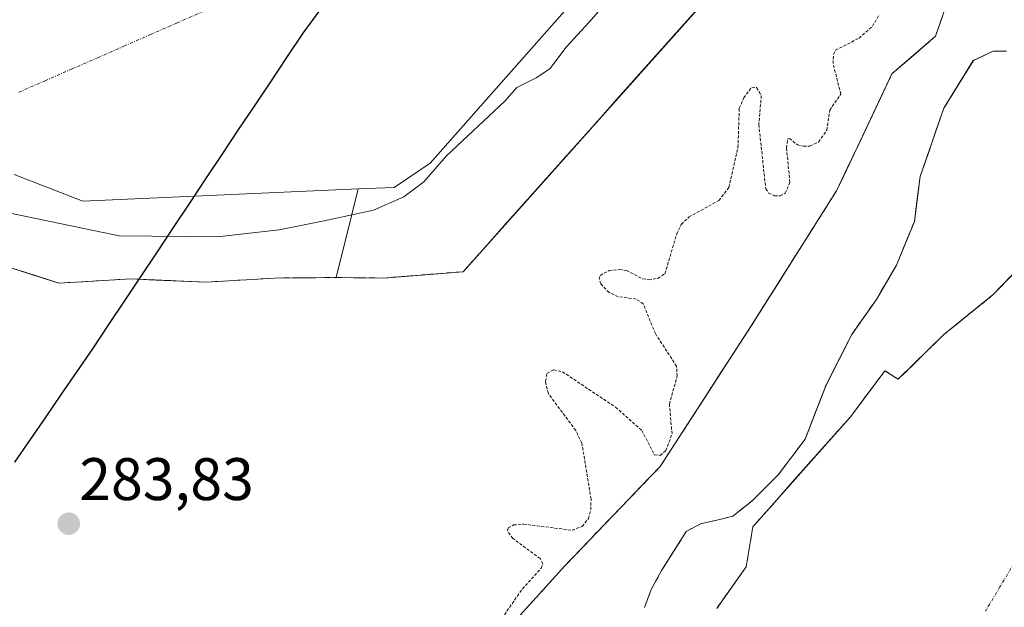
# Model space of a CAD drawing. Units: metres. Extents: x 592454 to 594522, y 4678160 to 4680491.
# Drawn here: x 593264 to 593428, y 4680005 to 4680103 of the extents above; entities that cross this region are included whole.
import ezdxf
from ezdxf.enums import TextEntityAlignment as Align

# ---------------------------------------------------------------- set-up
doc = ezdxf.new("R2010")
doc.units = ezdxf.units.M
doc.header["$MEASUREMENT"] = 0
for name, pattern in [('TRAZO_Y_PUNTO', [1, 0.5, -0.25, 0, -0.25]), ('TRAZOS', [0.75, 0.5, -0.25]), ('TRAZOSX2', [1.5, 1, -0.5])]:
    doc.linetypes.add(name, pattern=pattern)
for name, color, linetype, lineweight in [('Arbolado forestal CxS', 92, 'Continuous', 0), ('Carátula', 7, 'Continuous', 5), ('Comunidad autónoma', 142, 'Continuous', 30), ('Corriente artificial eje', 142, 'TRAZO_Y_PUNTO', 0), ('Corriente natural Cxs', 5, 'Continuous', 13), ('Corriente natural eje', 5, 'TRAZO_Y_PUNTO', 0), ('Corriente natural superficial', 5, 'Continuous', 13), ('Curva de nivel auxiliar', 36, 'TRAZOS', 0), ('Curva de nivel normal', 36, 'Continuous', 0), ('Isla', 19, 'TRAZOSX2', 0), ('Isla Cxs', 19, 'Continuous', 0), ('Municipio', 9, 'Continuous', 13), ('Municipio CxS', 142, 'Continuous', 0), ('Presa', 1, 'Continuous', 13), ('Presa Cxs', 1, 'Continuous', 13), ('Provincia', 19, 'Continuous', 0), ('Punto de cota en terreno', 7, 'Continuous', 0), ('Rótulo de punto de cota en terreno', 19, 'Continuous', 0), ('Suelo desnudo CxS', 43, 'Continuous', 0)]:
    doc.layers.add(name, color=color, linetype=linetype, lineweight=lineweight)
doc.styles.add('Arial', font='txt', dxfattribs={"height": 0.2})

# ---------------------------------------------------------------- blocks, each defined once
blk = doc.blocks.new('*U153')
at = {"layer": 'Arbolado forestal CxS', "color": 92, "linetype": 'Continuous', "lineweight": 0}
for points in [[(593262.3901, 4680061.3101, 283.1636), (593270.2701, 4680058.8201, 283.2675), (593275.0601, 4680059.1001, 283.4545), (593282.2801, 4680059.5101, 283.4229), (593283.6215, 4680059.4525, 283.37), (593294.8501, 4680058.9701, 283.3075), (593306.2857, 4680059.6616, 284.1729), (593316.5325, 4680059.7438, 284.1887), (593324.542, 4680059.6616, 284.0213), (593329.3579, 4680060.0469, 283.8655), (593337.7712, 4680060.72, 283.5246), (593393.4485, 4680123.0647, 283.4563)], [(593418.3024, 4680104.6615, 282.3245), (593416.6706, 4680099.9992, 282.3012), (593409.3945, 4680093.7153, 282.2467), (593401.3362, 4680076.7354, 282.1855), (593400.1341, 4680074.2023, 282.1795), (593385.9127, 4680051.7127, 282.1659), (593370.6991, 4680028.2308, 282.1456), (593354.8241, 4680011.6943, 282.0398), (593338.6183, 4679993.8349, 282.0608)], [(593368.0665, 4680004.6663, 282.1162), (593369.1778, 4680007.6826, 281.974), (593370.924, 4680010.8576, 282.0966), (593375.0515, 4680017.3664, 282.285), (593376.6844, 4680018.2373, 282.3428), (593377.4328, 4680018.6364, 282.3543), (593380.1315, 4680019.2714, 282.1118), (593382.8303, 4680019.9064, 281.9529), (593386.0053, 4680022.4464, 281.873), (593390.4503, 4680026.8914, 281.9516), (593394.8953, 4680032.7651, 281.98), (593398.3878, 4680041.8139, 282.1763), (593402.6741, 4680050.2277, 282.2228), (593406.8016, 4680056.1014, 282.2747), (593410.1353, 4680061.8164, 282.1962), (593413.1516, 4680069.119, 282.3028), (593414.1041, 4680076.5802, 282.3074), (593418.0729, 4680088.0103, 282.336), (593422.9941, 4680095.9478, 282.4315), (593426.3279, 4680097.5353, 282.4904), (593428.5504, 4680097.5353, 282.5143)], [(593438.7104, 4680069.754, 281.7664), (593426.3279, 4680056.8952, 281.8597), (593418.0729, 4680050.2277, 281.7725), (593410.4528, 4680042.7664, 281.7879), (593408.2303, 4680044.1952, 281.9365), (593402.5153, 4680036.5751, 281.7736), (593386.1641, 4680018.1601, 281.8606), (593385.0528, 4680011.4926, 281.7574), (593380.1315, 4680004.5076, 281.7665)]]:
    blk.add_polyline3d(points, dxfattribs=at)
blk = doc.blocks.new('*U155')
at = {"layer": 'Suelo desnudo CxS', "color": 43, "linetype": 'Continuous', "lineweight": 0}
for points in [[(593338.6183, 4679993.8349, 282.0608), (593354.8241, 4680011.6943, 282.0398), (593370.6991, 4680028.2308, 282.1456), (593385.9127, 4680051.7127, 282.1659), (593400.1341, 4680074.2023, 282.1795), (593401.3362, 4680076.7354, 282.1855), (593409.3945, 4680093.7153, 282.2467), (593416.6706, 4680099.9992, 282.3012), (593418.3024, 4680104.6615, 282.3245)], [(593393.4485, 4680123.0647, 283.4563), (593337.7712, 4680060.72, 283.5246), (593329.3579, 4680060.0469, 283.8655), (593324.542, 4680059.6616, 284.0213), (593316.5325, 4680059.7438, 284.1887), (593306.2857, 4680059.6616, 284.1729), (593294.8501, 4680058.9701, 283.3075), (593283.6215, 4680059.4525, 283.37), (593282.2801, 4680059.5101, 283.4229), (593275.0601, 4680059.1001, 283.4545), (593270.2701, 4680058.8201, 283.2675), (593262.3901, 4680061.3101, 283.1636)], [(593380.1315, 4680004.5076, 281.7665), (593385.0528, 4680011.4926, 281.7574), (593386.1641, 4680018.1601, 281.8606), (593402.5153, 4680036.5751, 281.7736), (593408.2303, 4680044.1952, 281.9365), (593410.4528, 4680042.7664, 281.7879), (593418.0729, 4680050.2277, 281.7725), (593426.3279, 4680056.8952, 281.8597), (593438.7104, 4680069.754, 281.7664)], [(593428.5504, 4680097.5353, 282.5143), (593426.3279, 4680097.5353, 282.4904), (593422.9941, 4680095.9478, 282.4315), (593418.0729, 4680088.0103, 282.336), (593414.1041, 4680076.5802, 282.3074), (593413.1516, 4680069.119, 282.3028), (593410.1353, 4680061.8164, 282.1962), (593406.8016, 4680056.1014, 282.2747), (593402.6741, 4680050.2277, 282.2228), (593398.3878, 4680041.8139, 282.1763), (593394.8953, 4680032.7651, 281.98), (593390.4503, 4680026.8914, 281.9516), (593386.0053, 4680022.4464, 281.873), (593382.8303, 4680019.9064, 281.9529), (593380.1315, 4680019.2714, 282.1118), (593377.4328, 4680018.6364, 282.3543), (593376.6844, 4680018.2373, 282.3428), (593375.0515, 4680017.3664, 282.285), (593370.924, 4680010.8576, 282.0966), (593369.1778, 4680007.6826, 281.974), (593368.0665, 4680004.6663, 282.1162)]]:
    blk.add_polyline3d(points, dxfattribs=at)
blk = doc.blocks.new('*U158')
at = {"layer": 'Corriente natural Cxs', "color": 5, "linetype": 'Continuous', "lineweight": 13}
for points in [[(593428.55, 4680097.54, 282.35), (593426.33, 4680097.54, 282.3), (593422.99, 4680095.95, 282.32), (593420.53, 4680091.98, 282.33), (593418.07, 4680088.01, 282.27), (593416.75, 4680084.2, 282.19), (593415.43, 4680080.39, 282.2), (593414.1, 4680076.58, 282.21), (593413.63, 4680072.85, 282.21), (593413.15, 4680069.12, 282.21), (593411.64, 4680065.47, 282.19), (593410.14, 4680061.82, 282.18), (593408.47, 4680058.96, 282.17), (593406.8, 4680056.1, 282.19), (593404.74, 4680053.16, 282.2), (593402.67, 4680050.23, 282.19), (593400.53, 4680046.02, 282.17), (593398.39, 4680041.81, 282.17), (593396.64, 4680037.29, 282.17), (593394.9, 4680032.77, 282.14), (593392.67, 4680029.83, 282.11), (593390.45, 4680026.89, 282.07), (593388.23, 4680024.67, 282.04), (593386.01, 4680022.45, 282.05), (593382.83, 4680019.91, 282.08), (593380.13, 4680019.27, 282.13), (593377.43, 4680018.64, 282.09), (593375.05, 4680017.37, 282.12), (593372.99, 4680014.11, 282.17), (593370.92, 4680010.86, 282.13), (593369.18, 4680007.68, 282.09), (593368.07, 4680004.67, 282.1)], [(593380.13, 4680004.51, 281.78), (593382.59, 4680008, 281.8), (593385.05, 4680011.49, 281.84), (593385.61, 4680014.83, 281.85), (593386.16, 4680018.16, 281.81), (593389.43, 4680021.84, 281.89), (593392.7, 4680025.53, 281.92), (593395.97, 4680029.21, 281.93), (593399.25, 4680032.89, 281.96), (593402.52, 4680036.58, 281.99), (593405.37, 4680040.39, 282.05), (593408.23, 4680044.2, 282.16), (593410.45, 4680042.77, 281.95), (593412.99, 4680045.25, 281.95), (593415.53, 4680047.74, 281.9), (593418.07, 4680050.23, 281.92), (593420.82, 4680052.45, 281.98), (593423.58, 4680054.67, 282.07), (593426.33, 4680056.9, 282.29), (593429.42, 4680060.11, 282.09)], [(593377.07, 4680104.73, 283.96), (593373.8, 4680101.06, 283.94), (593370.52, 4680097.39, 283.94), (593367.25, 4680093.73, 283.99), (593363.97, 4680090.06, 284.09), (593360.7, 4680086.39, 283.91), (593357.42, 4680082.72, 283.89), (593354.15, 4680079.06, 283.85), (593350.87, 4680075.39, 283.88), (593347.6, 4680071.72, 283.77), (593344.32, 4680068.05, 283.71), (593341.05, 4680064.39, 284.02), (593337.77, 4680060.72, 283.92), (593333.56, 4680060.38, 284.06), (593329.36, 4680060.05, 284.18), (593324.54, 4680059.66, 284.35), (593320.54, 4680059.7, 284.45), (593316.53, 4680059.74, 284.43), (593313.12, 4680059.72, 284.53), (593309.7, 4680059.69, 284.38), (593306.29, 4680059.66, 284.02), (593302.47, 4680059.43, 283.72), (593298.66, 4680059.2, 283.56), (593294.85, 4680058.97, 283.48), (593290.66, 4680059.15, 283.51), (593286.47, 4680059.33, 283.59), (593282.28, 4680059.51, 283.75), (593278.67, 4680059.31, 283.67), (593275.06, 4680059.1, 283.49), (593270.27, 4680058.82, 283.23), (593266.33, 4680060.07, 283.33), (593262.39, 4680061.31, 283.33)], [(593348.34, 4680004.55, 282.26), (593351.58, 4680008.12, 282.14), (593354.82, 4680011.69, 282.16), (593358, 4680015, 282.19), (593361.17, 4680018.31, 282.1), (593364.35, 4680021.62, 282.08), (593367.52, 4680024.92, 282.1), (593370.7, 4680028.23, 282.29), (593373.23, 4680032.14, 282.44), (593375.77, 4680036.06, 282.24), (593378.31, 4680039.97, 282.21), (593380.84, 4680043.89, 282.2), (593383.38, 4680047.8, 282.21), (593385.91, 4680051.71, 282.19), (593388.28, 4680055.46, 282.19), (593390.65, 4680059.21, 282.17), (593393.02, 4680062.96, 282.17), (593395.39, 4680066.71, 282.22), (593397.76, 4680070.45, 282.26), (593400.13, 4680074.2, 282.22), (593400.13, 4680074.2, 282.22), (593401.99, 4680078.1, 282.18), (593403.84, 4680082.01, 282.21), (593405.69, 4680085.91, 282.25), (593407.54, 4680089.81, 282.27), (593409.39, 4680093.72, 282.31), (593413.03, 4680096.86, 282.29), (593416.67, 4680100, 282.34), (593417.83, 4680103.31, 282.42)]]:
    blk.add_polyline3d(points, dxfattribs=at)
blk = doc.blocks.new('5PATER')
at = {"layer": 'Carátula', "linetype": 'Continuous', "lineweight": 5}
h = blk.add_hatch(color=250, dxfattribs=at)
edge = h.paths.add_edge_path()
edge.add_ellipse((0, 0.01), major_axis=(-1.33, -1.34), ratio=0.999422, start_angle=0, end_angle=360)

msp = doc.modelspace()

# ---------------------------------------------------------------- linework, layer by layer
at = {"layer": 'Arbolado forestal CxS', "color": 92, "linetype": 'Continuous', "lineweight": 0}
for points in [[(593393.45, 4680123.06, 283.46), (593337.77, 4680060.72, 283.52), (593329.36, 4680060.05, 283.87), (593324.54, 4680059.66, 284.02), (593316.53, 4680059.74, 284.19), (593306.29, 4680059.66, 284.17), (593294.85, 4680058.97, 283.31), (593283.62, 4680059.45, 283.37), (593282.28, 4680059.51, 283.42), (593275.06, 4680059.1, 283.45), (593270.27, 4680058.82, 283.27), (593262.39, 4680061.31, 283.16)], [(593338.62, 4679993.83, 282.06), (593354.82, 4680011.69, 282.04), (593370.7, 4680028.23, 282.15), (593385.91, 4680051.71, 282.17), (593400.13, 4680074.2, 282.18), (593401.34, 4680076.74, 282.19), (593409.39, 4680093.72, 282.25), (593416.67, 4680100, 282.3), (593418.3, 4680104.66, 282.32)], [(593428.55, 4680097.54, 282.51), (593426.33, 4680097.54, 282.49), (593422.99, 4680095.95, 282.43), (593418.07, 4680088.01, 282.34), (593414.1, 4680076.58, 282.31), (593413.15, 4680069.12, 282.3), (593410.14, 4680061.82, 282.2), (593406.8, 4680056.1, 282.27), (593402.67, 4680050.23, 282.22), (593398.39, 4680041.81, 282.18), (593394.9, 4680032.77, 281.98), (593390.45, 4680026.89, 281.95), (593386.01, 4680022.45, 281.87), (593382.83, 4680019.91, 281.95), (593380.13, 4680019.27, 282.11), (593377.43, 4680018.64, 282.35), (593376.68, 4680018.24, 282.34), (593375.05, 4680017.37, 282.28), (593370.92, 4680010.86, 282.1), (593369.18, 4680007.68, 281.97), (593368.07, 4680004.67, 282.12)], [(593380.13, 4680004.51, 281.77), (593385.05, 4680011.49, 281.76), (593386.16, 4680018.16, 281.86), (593402.52, 4680036.58, 281.77), (593408.23, 4680044.2, 281.94), (593410.45, 4680042.77, 281.79), (593418.07, 4680050.23, 281.77), (593426.33, 4680056.9, 281.86), (593438.71, 4680069.75, 281.77)]]:
    msp.add_polyline3d(points, dxfattribs=at)
at = {"layer": 'Comunidad autónoma', "color": 142, "linetype": 'Continuous', "lineweight": 30}
msp.add_polyline3d([(593313.96, 4680104.51, 285.87), (593310.98, 4680100.52, 285.93), (593308.28, 4680096.47, 285.94), (593305.58, 4680092.41, 285.89), (593302.88, 4680088.36, 285.77), (593300.17, 4680084.31, 285.59), (593297.47, 4680080.25, 285.42), (593294.77, 4680076.2, 285.31), (593292.07, 4680072.15, 285.22), (593289.37, 4680068.1, 285.03), (593286.67, 4680064.04, 284.38), (593283.96, 4680059.99, 283.77), (593281.26, 4680055.94, 283.36), (593278.56, 4680051.88, 283.14), (593275.86, 4680047.83, 283.33), (593273.26, 4680044.05, 283.28), (593270.66, 4680040.26, 283.33), (593268.06, 4680036.48, 283.3), (593265.46, 4680032.69, 283.35), (593262.86, 4680028.91, 283.3)], dxfattribs=at)
at = {"layer": 'Corriente artificial eje', "color": 142, "linetype": 'TRAZO_Y_PUNTO', "lineweight": 0}
msp.add_polyline3d([(593263.55, 4680090.66, 285.56), (593267.95, 4680092.58, 285.57), (593272.34, 4680094.51, 285.59), (593276.74, 4680096.43, 285.65), (593281.13, 4680098.36, 285.73), (593285.53, 4680100.28, 285.81), (593289.92, 4680102.2, 285.89), (593294.32, 4680104.13, 285.96), (593298.72, 4680106.05, 286), (593303.11, 4680107.98, 286.01), (593307.51, 4680109.9, 285.99), (593311.9, 4680111.82, 285.94)], dxfattribs=at)
at = {"layer": 'Corriente natural eje', "color": 5, "linetype": 'TRAZO_Y_PUNTO', "lineweight": 0}
msp.add_polyline3d([(593468.17, 4680087.27, 281.87), (593467.15, 4680084.84, 281.8), (593466.13, 4680082.41, 281.78), (593464.28, 4680078.14, 281.76), (593462.43, 4680073.86, 281.76), (593460.58, 4680069.58, 281.77), (593458.73, 4680065.3, 281.76), (593456.88, 4680061.03, 281.76), (593455.03, 4680056.75, 281.76), (593453.18, 4680052.47, 281.76), (593451.33, 4680048.19, 281.76), (593448.94, 4680044.19, 281.77), (593446.56, 4680040.18, 281.77), (593444.17, 4680036.17, 281.78), (593441.78, 4680032.16, 281.78), (593439.39, 4680028.16, 281.77), (593437, 4680024.15, 281.76), (593434.61, 4680020.14, 281.77), (593432.22, 4680016.14, 281.77), (593429.83, 4680012.13, 281.79), (593427.44, 4680008.12, 281.84), (593425.05, 4680004.11, 281.91)], dxfattribs=at)
at = {"layer": 'Corriente natural superficial', "color": 5, "linetype": 'Continuous', "lineweight": 13}
for points in [[(593262.39, 4680061.31, 283.33), (593266.33, 4680060.07, 283.33), (593270.27, 4680058.82, 283.23), (593275.06, 4680059.1, 283.49), (593278.67, 4680059.31, 283.67), (593282.28, 4680059.51, 283.75), (593286.47, 4680059.33, 283.59), (593290.66, 4680059.15, 283.51), (593294.85, 4680058.97, 283.48), (593298.66, 4680059.2, 283.56), (593302.47, 4680059.43, 283.72), (593306.29, 4680059.66, 284.02), (593309.7, 4680059.69, 284.38), (593313.12, 4680059.72, 284.53), (593316.53, 4680059.74, 284.43), (593316.54, 4680059.74, 284.43), (593320.54, 4680059.7, 284.45), (593324.54, 4680059.66, 284.35), (593328.95, 4680060.01, 284.19), (593329.36, 4680060.05, 284.18), (593333.36, 4680060.37, 284.06), (593333.56, 4680060.38, 284.06), (593337.77, 4680060.72, 283.92), (593341.05, 4680064.39, 284.02), (593344.32, 4680068.05, 283.71), (593347.6, 4680071.72, 283.77), (593350.87, 4680075.39, 283.88), (593354.15, 4680079.06, 283.85), (593357.42, 4680082.72, 283.89), (593360.7, 4680086.39, 283.91), (593363.97, 4680090.06, 284.09), (593367.25, 4680093.73, 283.99), (593370.52, 4680097.39, 283.94), (593373.8, 4680101.06, 283.94), (593377.07, 4680104.73, 283.96)], [(593417.83, 4680103.31, 282.42), (593416.67, 4680100, 282.34), (593413.03, 4680096.86, 282.29), (593409.39, 4680093.72, 282.31), (593407.54, 4680089.81, 282.27), (593405.69, 4680085.91, 282.25), (593403.84, 4680082.01, 282.21), (593401.99, 4680078.1, 282.18), (593400.13, 4680074.2, 282.22), (593397.76, 4680070.45, 282.26), (593395.39, 4680066.71, 282.22), (593393.02, 4680062.96, 282.17), (593390.65, 4680059.21, 282.17), (593388.28, 4680055.46, 282.19), (593385.91, 4680051.71, 282.19), (593383.38, 4680047.8, 282.21), (593380.84, 4680043.89, 282.2), (593378.31, 4680039.97, 282.21), (593375.77, 4680036.06, 282.24), (593373.23, 4680032.14, 282.44), (593370.7, 4680028.23, 282.29), (593367.52, 4680024.92, 282.1), (593364.35, 4680021.62, 282.08), (593361.17, 4680018.31, 282.1), (593358, 4680015, 282.19), (593354.82, 4680011.69, 282.16), (593351.58, 4680008.12, 282.14), (593348.34, 4680004.55, 282.26)], [(593368.07, 4680004.67, 282.1), (593369.18, 4680007.68, 282.09), (593370.92, 4680010.86, 282.13), (593372.99, 4680014.11, 282.17), (593375.05, 4680017.37, 282.12), (593377.43, 4680018.64, 282.09), (593380.13, 4680019.27, 282.13), (593382.83, 4680019.91, 282.08), (593386.01, 4680022.45, 282.05), (593388.23, 4680024.67, 282.04), (593390.45, 4680026.89, 282.07), (593392.67, 4680029.83, 282.11), (593394.9, 4680032.77, 282.14), (593396.64, 4680037.29, 282.17), (593398.39, 4680041.81, 282.17), (593400.53, 4680046.02, 282.17), (593402.67, 4680050.23, 282.19), (593404.74, 4680053.16, 282.2), (593406.8, 4680056.1, 282.19), (593408.47, 4680058.96, 282.17), (593410.14, 4680061.82, 282.18), (593411.64, 4680065.47, 282.19), (593413.15, 4680069.12, 282.21), (593413.63, 4680072.85, 282.21), (593414.1, 4680076.58, 282.21), (593415.43, 4680080.39, 282.2), (593416.75, 4680084.2, 282.19), (593418.07, 4680088.01, 282.27), (593420.53, 4680091.98, 282.33), (593422.99, 4680095.95, 282.32), (593426.33, 4680097.54, 282.3), (593428.55, 4680097.54, 282.35)], [(593429.42, 4680060.11, 282.09), (593426.33, 4680056.9, 282.29), (593423.58, 4680054.67, 282.07), (593420.82, 4680052.45, 281.98), (593418.07, 4680050.23, 281.92), (593415.53, 4680047.74, 281.9), (593412.99, 4680045.25, 281.95), (593410.45, 4680042.77, 281.95), (593408.23, 4680044.2, 282.16), (593405.37, 4680040.39, 282.05), (593402.52, 4680036.58, 281.99), (593399.25, 4680032.89, 281.96), (593395.97, 4680029.21, 281.93), (593392.7, 4680025.53, 281.92), (593389.43, 4680021.84, 281.89), (593386.16, 4680018.16, 281.81), (593385.61, 4680014.83, 281.85), (593385.05, 4680011.49, 281.84), (593382.59, 4680008, 281.8), (593380.13, 4680004.51, 281.78)]]:
    msp.add_polyline3d(points, dxfattribs=at)
at = {"layer": 'Curva de nivel auxiliar', "color": 36, "linetype": 'TRAZOS', "lineweight": 0}
msp.add_polyline3d([(593340.8, 4679997.93, 282.5), (593347.67, 4680007.79, 282.5), (593350.79, 4680011.22, 282.5), (593351.07, 4680011.99, 282.5), (593350.63, 4680012.84, 282.5), (593346.08, 4680016.18, 282.5), (593345.2, 4680017.4, 282.5), (593345.29, 4680017.97, 282.5), (593346.2, 4680018.46, 282.5), (593347.84, 4680018.6, 282.5), (593355.98, 4680017.58, 282.5), (593357.66, 4680018.22, 282.5), (593358.7, 4680019.52, 282.5), (593359.11, 4680020.97, 282.5), (593359.14, 4680022.79, 282.5), (593357.61, 4680032.1, 282.5), (593356.58, 4680034.23, 282.5), (593352.01, 4680040.38, 282.5), (593351.52, 4680042.42, 282.5), (593351.78, 4680043.73, 282.5), (593352.9, 4680044.35, 282.5), (593354.37, 4680044.01, 282.5), (593363.25, 4680038.1, 282.5), (593367.63, 4680034.2, 282.5), (593369.73, 4680030.15, 282.5), (593370.68, 4680030.06, 282.5), (593371.65, 4680030.86, 282.5), (593372.67, 4680033.66, 282.5), (593372.22, 4680038.61, 282.5), (593373.52, 4680043.26, 282.5), (593373.43, 4680044.94, 282.5), (593369.88, 4680050.38, 282.5), (593367.87, 4680055.37, 282.5), (593366.65, 4680056.16, 282.5), (593363.67, 4680056.54, 282.5), (593362.14, 4680057.24, 282.5), (593360.75, 4680058.69, 282.5), (593360.49, 4680059.45, 282.5), (593360.67, 4680060.09, 282.5), (593362.15, 4680060.92, 282.5), (593363.9, 4680061.08, 282.5), (593365.07, 4680060.9, 282.5), (593367.79, 4680059.53, 282.5), (593368.78, 4680059.37, 282.5), (593370.28, 4680059.6, 282.5), (593371.47, 4680060.37, 282.5), (593373.43, 4680066.95, 282.5), (593374.21, 4680068.61, 282.5), (593375.5, 4680069.85, 282.5), (593380.5, 4680072.6, 282.5), (593382.15, 4680074.77, 282.5), (593383.67, 4680081.43, 282.5), (593383.9, 4680087.99, 282.5), (593384.66, 4680089.71, 282.5), (593385.97, 4680091.5, 282.5), (593386.79, 4680091.44, 282.5), (593387.58, 4680090.09, 282.5), (593387.16, 4680085.28, 282.5), (593388.32, 4680074.56, 282.5), (593388.77, 4680073.85, 282.5), (593389.78, 4680073.35, 282.5), (593390.73, 4680073.39, 282.5), (593391.58, 4680073.81, 282.5), (593392.36, 4680075.63, 282.5), (593391.78, 4680081.35, 282.5), (593391.97, 4680082.85, 282.5), (593392.26, 4680082.95, 282.5), (593393.64, 4680081.9, 282.5), (593394.61, 4680081.64, 282.5), (593395.69, 4680081.69, 282.5), (593397.14, 4680082.36, 282.5), (593398.51, 4680084.34, 282.5), (593399, 4680087.68, 282.5), (593400.86, 4680090.35, 282.5), (593399.57, 4680095.45, 282.5), (593399.62, 4680096.96, 282.5), (593399.98, 4680097.66, 282.5), (593403.9, 4680099.7, 282.5), (593406.14, 4680101.68, 282.5), (593407.32, 4680103.66, 282.5)], dxfattribs=at)
at = {"layer": 'Curva de nivel normal', "color": 36, "linetype": 'Continuous', "lineweight": 0}
msp.add_polyline3d([(593362.43, 4680106.53, 285), (593358.76, 4680102.3, 285), (593354.97, 4680098.16, 285), (593352.25, 4680094.59, 285), (593349.97, 4680093.04, 285), (593346.73, 4680091.43, 285), (593344.76, 4680089.18, 285), (593334.98, 4680080.05, 285), (593331.22, 4680075.73, 285), (593327.88, 4680073.22, 285), (593322.78, 4680070.98, 285), (593314.55, 4680069.23, 285), (593307.06, 4680067.69, 285), (593296.68, 4680066.51, 285), (593280.32, 4680066.71, 285), (593260.77, 4680070.78, 285)], dxfattribs=at)
at = {"layer": 'Isla', "color": 19, "linetype": 'TRAZOSX2', "lineweight": 0}
for points in [[(593262.39, 4680061.31, 283.33), (593266.33, 4680060.07, 283.33), (593270.27, 4680058.82, 283.23), (593275.06, 4680059.1, 283.49), (593278.67, 4680059.31, 283.67), (593282.28, 4680059.51, 283.75), (593286.47, 4680059.33, 283.59), (593290.66, 4680059.15, 283.51), (593294.85, 4680058.97, 283.48), (593298.66, 4680059.2, 283.56), (593302.47, 4680059.43, 283.72), (593306.29, 4680059.66, 284.02), (593309.7, 4680059.69, 284.38), (593313.12, 4680059.72, 284.53), (593316.53, 4680059.74, 284.43), (593316.54, 4680059.74, 284.43), (593320.54, 4680059.7, 284.45), (593324.54, 4680059.66, 284.35), (593328.95, 4680060.01, 284.19), (593329.36, 4680060.05, 284.18), (593333.36, 4680060.37, 284.06), (593333.56, 4680060.38, 284.06), (593337.77, 4680060.72, 283.92), (593341.05, 4680064.39, 284.02), (593344.32, 4680068.05, 283.71), (593347.6, 4680071.72, 283.77), (593350.87, 4680075.39, 283.88), (593354.15, 4680079.06, 283.85), (593357.42, 4680082.72, 283.89), (593360.7, 4680086.39, 283.91), (593363.97, 4680090.06, 284.09), (593367.25, 4680093.73, 283.99), (593370.52, 4680097.39, 283.94), (593373.8, 4680101.06, 283.94), (593377.07, 4680104.73, 283.96)], [(593417.83, 4680103.31, 282.42), (593416.67, 4680100, 282.34), (593413.03, 4680096.86, 282.29), (593409.39, 4680093.72, 282.31), (593407.54, 4680089.81, 282.27), (593405.69, 4680085.91, 282.25), (593403.84, 4680082.01, 282.21), (593401.99, 4680078.1, 282.18), (593400.13, 4680074.2, 282.22), (593397.76, 4680070.45, 282.26), (593395.39, 4680066.71, 282.22), (593393.02, 4680062.96, 282.17), (593390.65, 4680059.21, 282.17), (593388.28, 4680055.46, 282.19), (593385.91, 4680051.71, 282.19), (593383.38, 4680047.8, 282.21), (593380.84, 4680043.89, 282.2), (593378.31, 4680039.97, 282.21), (593375.77, 4680036.06, 282.24), (593373.23, 4680032.14, 282.44), (593370.7, 4680028.23, 282.29), (593367.52, 4680024.92, 282.1), (593364.35, 4680021.62, 282.08), (593361.17, 4680018.31, 282.1), (593358, 4680015, 282.19), (593354.82, 4680011.69, 282.16), (593351.58, 4680008.12, 282.14), (593348.34, 4680004.55, 282.26)], [(593368.07, 4680004.67, 282.1), (593369.18, 4680007.68, 282.09), (593370.92, 4680010.86, 282.13), (593372.99, 4680014.11, 282.17), (593375.05, 4680017.37, 282.12), (593377.43, 4680018.64, 282.09), (593380.13, 4680019.27, 282.13), (593382.83, 4680019.91, 282.08), (593386.01, 4680022.45, 282.05), (593388.23, 4680024.67, 282.04), (593390.45, 4680026.89, 282.07), (593392.67, 4680029.83, 282.11), (593394.9, 4680032.77, 282.14), (593396.64, 4680037.29, 282.17), (593398.39, 4680041.81, 282.17), (593400.53, 4680046.02, 282.17), (593402.67, 4680050.23, 282.19), (593404.74, 4680053.16, 282.2), (593406.8, 4680056.1, 282.19), (593408.47, 4680058.96, 282.17), (593410.14, 4680061.82, 282.18), (593411.64, 4680065.47, 282.19), (593413.15, 4680069.12, 282.21), (593413.63, 4680072.85, 282.21), (593414.1, 4680076.58, 282.21), (593415.43, 4680080.39, 282.2), (593416.75, 4680084.2, 282.19), (593418.07, 4680088.01, 282.27), (593420.53, 4680091.98, 282.33), (593422.99, 4680095.95, 282.32), (593426.33, 4680097.54, 282.3), (593428.55, 4680097.54, 282.35)], [(593429.42, 4680060.11, 282.09), (593426.33, 4680056.9, 282.29), (593423.58, 4680054.67, 282.07), (593420.82, 4680052.45, 281.98), (593418.07, 4680050.23, 281.92), (593415.53, 4680047.74, 281.9), (593412.99, 4680045.25, 281.95), (593410.45, 4680042.77, 281.95), (593408.23, 4680044.2, 282.16), (593405.37, 4680040.39, 282.05), (593402.52, 4680036.58, 281.99), (593399.25, 4680032.89, 281.96), (593395.97, 4680029.21, 281.93), (593392.7, 4680025.53, 281.92), (593389.43, 4680021.84, 281.89), (593386.16, 4680018.16, 281.81), (593385.61, 4680014.83, 281.85), (593385.05, 4680011.49, 281.84), (593382.59, 4680008, 281.8), (593380.13, 4680004.51, 281.78)]]:
    msp.add_polyline3d(points, dxfattribs=at)
at = {"layer": 'Isla Cxs', "color": 19, "linetype": 'Continuous', "lineweight": 0}
for points in [[(593262.39, 4680061.31, 283.33), (593266.33, 4680060.07, 283.33), (593270.27, 4680058.82, 283.23), (593275.06, 4680059.1, 283.49), (593278.67, 4680059.31, 283.67), (593282.28, 4680059.51, 283.75), (593286.47, 4680059.33, 283.59), (593290.66, 4680059.15, 283.51), (593294.85, 4680058.97, 283.48), (593298.66, 4680059.2, 283.56), (593302.47, 4680059.43, 283.72), (593306.29, 4680059.66, 284.02), (593309.7, 4680059.69, 284.38), (593313.12, 4680059.72, 284.53), (593316.53, 4680059.74, 284.43), (593320.54, 4680059.7, 284.45), (593324.54, 4680059.66, 284.35), (593329.36, 4680060.05, 284.18), (593333.56, 4680060.38, 284.06), (593337.77, 4680060.72, 283.92), (593341.05, 4680064.39, 284.02), (593344.32, 4680068.05, 283.71), (593347.6, 4680071.72, 283.77), (593350.87, 4680075.39, 283.88), (593354.15, 4680079.06, 283.85), (593357.42, 4680082.72, 283.89), (593360.7, 4680086.39, 283.91), (593363.97, 4680090.06, 284.09), (593367.25, 4680093.73, 283.99), (593370.52, 4680097.39, 283.94), (593373.8, 4680101.06, 283.94), (593377.07, 4680104.73, 283.96)], [(593417.83, 4680103.31, 282.42), (593416.67, 4680100, 282.34), (593413.03, 4680096.86, 282.29), (593409.39, 4680093.72, 282.31), (593407.54, 4680089.81, 282.27), (593405.69, 4680085.91, 282.25), (593403.84, 4680082.01, 282.21), (593401.99, 4680078.1, 282.18), (593400.13, 4680074.2, 282.22), (593400.13, 4680074.2, 282.22), (593397.76, 4680070.45, 282.26), (593395.39, 4680066.71, 282.22), (593393.02, 4680062.96, 282.17), (593390.65, 4680059.21, 282.17), (593388.28, 4680055.46, 282.19), (593385.91, 4680051.71, 282.19), (593383.38, 4680047.8, 282.21), (593380.84, 4680043.89, 282.2), (593378.31, 4680039.97, 282.21), (593375.77, 4680036.06, 282.24), (593373.23, 4680032.14, 282.44), (593370.7, 4680028.23, 282.29), (593367.52, 4680024.92, 282.1), (593364.35, 4680021.62, 282.08), (593361.17, 4680018.31, 282.1), (593358, 4680015, 282.19), (593354.82, 4680011.69, 282.16), (593351.58, 4680008.12, 282.14), (593348.34, 4680004.55, 282.26)], [(593368.07, 4680004.67, 282.1), (593369.18, 4680007.68, 282.09), (593370.92, 4680010.86, 282.13), (593372.99, 4680014.11, 282.17), (593375.05, 4680017.37, 282.12), (593377.43, 4680018.64, 282.09), (593380.13, 4680019.27, 282.13), (593382.83, 4680019.91, 282.08), (593386.01, 4680022.45, 282.05), (593388.23, 4680024.67, 282.04), (593390.45, 4680026.89, 282.07), (593392.67, 4680029.83, 282.11), (593394.9, 4680032.77, 282.14), (593396.64, 4680037.29, 282.17), (593398.39, 4680041.81, 282.17), (593400.53, 4680046.02, 282.17), (593402.67, 4680050.23, 282.19), (593404.74, 4680053.16, 282.2), (593406.8, 4680056.1, 282.19), (593408.47, 4680058.96, 282.17), (593410.14, 4680061.82, 282.18), (593411.64, 4680065.47, 282.19), (593413.15, 4680069.12, 282.21), (593413.63, 4680072.85, 282.21), (593414.1, 4680076.58, 282.21), (593415.43, 4680080.39, 282.2), (593416.75, 4680084.2, 282.19), (593418.07, 4680088.01, 282.27), (593420.53, 4680091.98, 282.33), (593422.99, 4680095.95, 282.32), (593426.33, 4680097.54, 282.3), (593428.55, 4680097.54, 282.35)], [(593429.42, 4680060.11, 282.09), (593426.33, 4680056.9, 282.29), (593423.58, 4680054.67, 282.07), (593420.82, 4680052.45, 281.98), (593418.07, 4680050.23, 281.92), (593415.53, 4680047.74, 281.9), (593412.99, 4680045.25, 281.95), (593410.45, 4680042.77, 281.95), (593408.23, 4680044.2, 282.16), (593405.37, 4680040.39, 282.05), (593402.52, 4680036.58, 281.99), (593399.25, 4680032.89, 281.96), (593395.97, 4680029.21, 281.93), (593392.7, 4680025.53, 281.92), (593389.43, 4680021.84, 281.89), (593386.16, 4680018.16, 281.81), (593385.61, 4680014.83, 281.85), (593385.05, 4680011.49, 281.84), (593382.59, 4680008, 281.8), (593380.13, 4680004.51, 281.78)]]:
    msp.add_polyline3d(points, dxfattribs=at)
at = {"layer": 'Municipio', "color": 9, "linetype": 'Continuous', "lineweight": 13}
msp.add_polyline3d([(593313.96, 4680104.51, 285.87), (593310.98, 4680100.52, 285.93), (593308.28, 4680096.47, 285.94), (593305.58, 4680092.41, 285.89), (593302.88, 4680088.36, 285.77), (593300.17, 4680084.31, 285.59), (593297.47, 4680080.25, 285.42), (593294.77, 4680076.2, 285.31), (593292.07, 4680072.15, 285.22), (593289.37, 4680068.1, 285.03), (593286.67, 4680064.04, 284.38), (593283.96, 4680059.99, 283.77), (593281.26, 4680055.94, 283.36), (593278.56, 4680051.88, 283.14), (593275.86, 4680047.83, 283.33), (593273.26, 4680044.05, 283.28), (593270.66, 4680040.26, 283.33), (593268.06, 4680036.48, 283.3), (593265.46, 4680032.69, 283.35), (593262.86, 4680028.91, 283.3)], dxfattribs=at)
at = {"layer": 'Municipio CxS', "color": 142, "linetype": 'Continuous', "lineweight": 0}
msp.add_polyline3d([(593262.86, 4680028.91, 283.3), (593265.46, 4680032.69, 283.35), (593268.06, 4680036.48, 283.3), (593270.66, 4680040.26, 283.33), (593273.26, 4680044.05, 283.28), (593275.86, 4680047.83, 283.33), (593278.56, 4680051.88, 283.14), (593281.26, 4680055.94, 283.36), (593283.96, 4680059.99, 283.77), (593286.67, 4680064.04, 284.38), (593289.37, 4680068.1, 285.03), (593292.07, 4680072.15, 285.22), (593294.77, 4680076.2, 285.31), (593297.47, 4680080.25, 285.42), (593300.17, 4680084.31, 285.59), (593302.88, 4680088.36, 285.77), (593305.58, 4680092.41, 285.89), (593308.28, 4680096.47, 285.94), (593310.98, 4680100.52, 285.93), (593313.96, 4680104.51, 285.87)], dxfattribs=at)
at = {"layer": 'Presa', "color": 1, "linetype": 'Continuous', "lineweight": 13}
for points in [[(593320.23, 4680074.52, 285.35), (593326.26, 4680074.78, 285.22), (593332.26, 4680078.83, 285.13), (593358.12, 4680108.09, 285.12), (593375.99, 4680130.64, 285.33), (593411.8, 4680169.6, 285.3), (593427.67, 4680188.26, 285.29), (593431.97, 4680188.37, 285.43), (593437.61, 4680183.83, 285.46), (593470.12, 4680127.12, 285.13), (593466.21, 4680115.01, 284.89)], [(593466.21, 4680115.01, 284.89), (593458.28, 4680115.96, 282.52), (593458.44, 4680119.64, 282.47), (593461.8, 4680126.55, 282.58), (593456.21, 4680138.78, 282.73), (593433.57, 4680176.01, 282.91), (593430.61, 4680175.49, 282.9), (593430.57, 4680164.5, 282.74), (593453.3, 4680123.31, 282.48), (593451.24, 4680119.18, 282.37), (593430.6, 4680157.6, 282.57), (593424.28, 4680157.43, 282.93), (593393.45, 4680123.06, 283.82), (593337.77, 4680060.72, 283.92), (593324.54, 4680059.66, 284.35), (593316.54, 4680059.74, 284.43)], [(593262.78, 4680076.96, 285.27), (593274.24, 4680072.46, 285.29), (593320.23, 4680074.52, 285.35)], [(593320.23, 4680074.52, 285.35), (593319.17, 4680070.27, 285.11), (593316.54, 4680059.74, 284.43)], [(593320.23, 4680074.52, 285.35), (593319.17, 4680070.27, 285.11), (593316.54, 4680059.74, 284.43)], [(593316.54, 4680059.74, 284.43), (593316.53, 4680059.74, 284.43), (593306.29, 4680059.66, 284.02), (593294.85, 4680058.97, 283.48), (593282.28, 4680059.51, 283.75), (593275.06, 4680059.1, 283.49), (593270.27, 4680058.82, 283.23), (593262.39, 4680061.31, 283.33)]]:
    msp.add_polyline3d(points, dxfattribs=at)
at = {"layer": 'Presa Cxs', "color": 1, "linetype": 'Continuous', "lineweight": 13}
for points in [[(593430.6, 4680157.6, 282.57), (593424.28, 4680157.43, 282.93), (593393.45, 4680123.06, 283.82), (593337.77, 4680060.72, 283.92), (593324.54, 4680059.66, 284.35), (593316.54, 4680059.74, 284.43), (593319.17, 4680070.27, 285.11), (593320.23, 4680074.52, 285.35), (593326.26, 4680074.78, 285.22), (593332.26, 4680078.83, 285.13), (593358.12, 4680108.09, 285.12), (593375.99, 4680130.64, 285.33), (593411.8, 4680169.6, 285.3), (593427.67, 4680188.26, 285.29), (593431.97, 4680188.37, 285.43)], [(593262.78, 4680076.96, 285.27), (593274.24, 4680072.46, 285.29), (593320.23, 4680074.52, 285.35), (593320.23, 4680074.52, 285.35), (593319.17, 4680070.27, 285.11), (593316.54, 4680059.74, 284.43), (593316.53, 4680059.74, 284.43), (593306.29, 4680059.66, 284.02), (593294.85, 4680058.97, 283.48), (593282.28, 4680059.51, 283.75), (593275.06, 4680059.1, 283.49), (593270.27, 4680058.82, 283.23), (593262.39, 4680061.31, 283.33)]]:
    msp.add_polyline3d(points, dxfattribs=at)
at = {"layer": 'Provincia', "color": 19, "linetype": 'Continuous', "lineweight": 0}
msp.add_polyline3d([(593313.96, 4680104.51, 285.87), (593310.98, 4680100.52, 285.93), (593308.28, 4680096.47, 285.94), (593305.58, 4680092.41, 285.89), (593302.88, 4680088.36, 285.77), (593300.17, 4680084.31, 285.59), (593297.47, 4680080.25, 285.42), (593294.77, 4680076.2, 285.31), (593292.07, 4680072.15, 285.22), (593289.37, 4680068.1, 285.03), (593286.67, 4680064.04, 284.38), (593283.96, 4680059.99, 283.77), (593281.26, 4680055.94, 283.36), (593278.56, 4680051.88, 283.14), (593275.86, 4680047.83, 283.33), (593273.26, 4680044.05, 283.28), (593270.66, 4680040.26, 283.33), (593268.06, 4680036.48, 283.3), (593265.46, 4680032.69, 283.35), (593262.86, 4680028.91, 283.3)], dxfattribs=at)
at = {"layer": 'Suelo desnudo CxS', "color": 43, "linetype": 'Continuous', "lineweight": 0}
for points in [[(593393.45, 4680123.06, 283.46), (593337.77, 4680060.72, 283.52), (593329.36, 4680060.05, 283.87), (593324.54, 4680059.66, 284.02), (593316.53, 4680059.74, 284.19), (593306.29, 4680059.66, 284.17), (593294.85, 4680058.97, 283.31), (593283.62, 4680059.45, 283.37), (593282.28, 4680059.51, 283.42), (593275.06, 4680059.1, 283.45), (593270.27, 4680058.82, 283.27), (593262.39, 4680061.31, 283.16)], [(593338.62, 4679993.83, 282.06), (593354.82, 4680011.69, 282.04), (593370.7, 4680028.23, 282.15), (593385.91, 4680051.71, 282.17), (593400.13, 4680074.2, 282.18), (593401.34, 4680076.74, 282.19), (593409.39, 4680093.72, 282.25), (593416.67, 4680100, 282.3), (593418.3, 4680104.66, 282.32)], [(593428.55, 4680097.54, 282.51), (593426.33, 4680097.54, 282.49), (593422.99, 4680095.95, 282.43), (593418.07, 4680088.01, 282.34), (593414.1, 4680076.58, 282.31), (593413.15, 4680069.12, 282.3), (593410.14, 4680061.82, 282.2), (593406.8, 4680056.1, 282.27), (593402.67, 4680050.23, 282.22), (593398.39, 4680041.81, 282.18), (593394.9, 4680032.77, 281.98), (593390.45, 4680026.89, 281.95), (593386.01, 4680022.45, 281.87), (593382.83, 4680019.91, 281.95), (593380.13, 4680019.27, 282.11), (593377.43, 4680018.64, 282.35), (593376.68, 4680018.24, 282.34), (593375.05, 4680017.37, 282.28), (593370.92, 4680010.86, 282.1), (593369.18, 4680007.68, 281.97), (593368.07, 4680004.67, 282.12)], [(593380.13, 4680004.51, 281.77), (593385.05, 4680011.49, 281.76), (593386.16, 4680018.16, 281.86), (593402.52, 4680036.58, 281.77), (593408.23, 4680044.2, 281.94), (593410.45, 4680042.77, 281.79), (593418.07, 4680050.23, 281.77), (593426.33, 4680056.9, 281.86), (593438.71, 4680069.75, 281.77)]]:
    msp.add_polyline3d(points, dxfattribs=at)

# ---------------------------------------------------------------- block references
at = {"layer": 'Arbolado forestal CxS', "color": 92, "linetype": 'Continuous', "lineweight": 0}
msp.add_blockref('*U153', (0, 0), dxfattribs=at)
at = {"layer": 'Corriente natural Cxs', "color": 5, "linetype": 'Continuous', "lineweight": 13}
msp.add_blockref('*U158', (0, 0), dxfattribs=at)
at = {"layer": 'Punto de cota en terreno', "linetype": 'Continuous', "lineweight": 0}
msp.add_blockref('5PATER', (593271.9, 4680018.66, 283.83), dxfattribs=at)
at = {"layer": 'Suelo desnudo CxS', "color": 43, "linetype": 'Continuous', "lineweight": 0}
msp.add_blockref('*U155', (0, 0), dxfattribs=at)

# ---------------------------------------------------------------- texts
at = {"layer": 'Rótulo de punto de cota en terreno', "color": 19, "linetype": 'Continuous', "lineweight": 0, "style": 'Arial'}
msp.add_text('283,83', height=7, dxfattribs=at).set_placement((593273.66, 4680020.42), align=Align.BOTTOM_LEFT)

doc.saveas('drawing.dxf')
